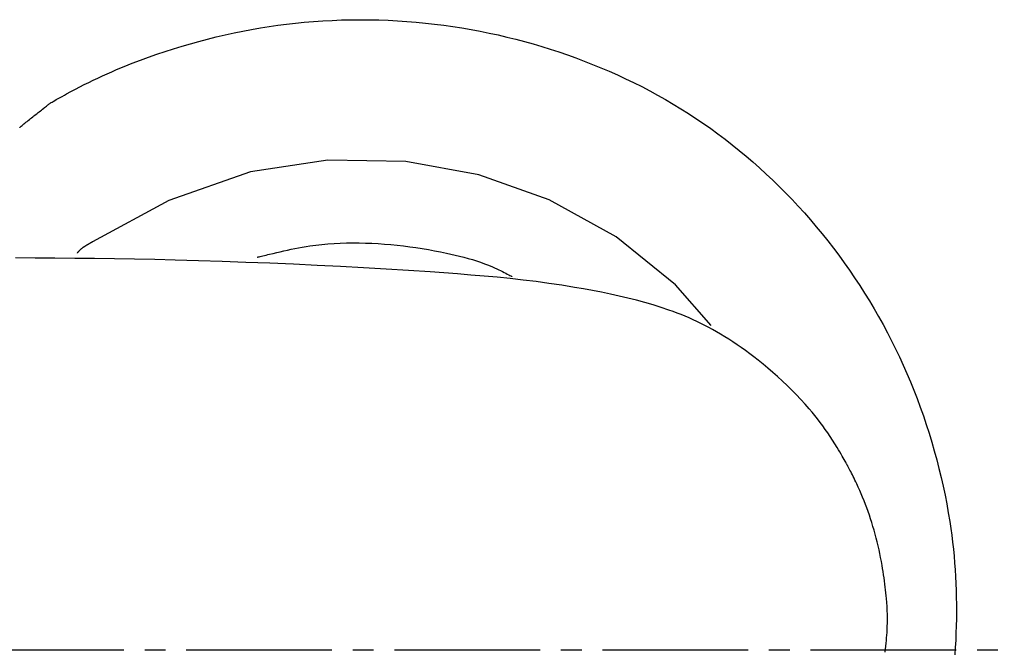
# Model space of a CAD drawing. Extents: x 0 to 1997, y 8 to 2789.
# Drawn here: x 439 to 486, y 2389 to 2419 of the extents above; entities that cross this region are included whole.
import ezdxf

# ---------------------------------------------------------------- set-up
doc = ezdxf.new("R2010")
doc.units = 0
doc.linetypes.add('EXLTYPE3', pattern=[10, 7, -1, 1, -1])
doc.layers.get('0').update_dxf_attribs({"linetype": 'CONTINUOUS'})
doc.layers.get('DEFPOINTS').update_dxf_attribs({"linetype": 'CONTINUOUS'})
for name, color, linetype in [('タンク', 7, 'CONTINUOUS'), ('便器', 7, 'CONTINUOUS'), ('寸法', 7, 'CONTINUOUS')]:
    doc.layers.add(name, color=color, linetype=linetype)
doc.styles.add('EXCADDIM1', font='monotxt', dxfattribs={"width": 0.84, "bigfont": 'extfont'})
doc.styles.get("Standard").update_dxf_attribs({"font": 'monotxt', "bigfont": 'extfont'})
doc.dimstyles.new('ISO-25', dxfattribs={"dimtxt": 2.5, "dimasz": 2.5, "dimexe": 1.25, "dimexo": 0.625, "dimtad": 1, "dimtxsty": 'STANDARD', "dimcen": 2.5, "dimazin": 3, "dimtfac": 1, "dimtmove": 0, "dimatfit": 3})

# ---------------------------------------------------------------- blocks, each defined once
blk = doc.blocks.new('EX_NORM')
at = {"color": 0, "linetype": 'CONTINUOUS'}
for q in [(-1, 0.1667), (-1, 0), (-1, -0.1667)]:
    blk.add_line((0, 0), q, dxfattribs=at)
blk = doc.blocks.new('*D20')
at = {"layer": 'DEFPOINTS', "color": 0}
for p in [(1105.927, 2388.999), (353, 2018.999), (353, 1947.999)]:
    blk.add_point(p, dxfattribs=at)
at = {"layer": '寸法', "color": 3, "linetype": 'CONTINUOUS'}
for p, q in [((1105.927, 2383.999), (1105.927, 1937.999)), ((1075.927, 1947.999), (383, 1947.999))]:
    blk.add_line(p, q, dxfattribs=at)
at = {"layer": '寸法', "color": 3, "xscale": 30, "yscale": 30, "zscale": 30, "rotation": 180}
blk.add_blockref('EX_NORM', (353, 1947.999), dxfattribs=at)
at = {"layer": '寸法', "color": 3, "xscale": 30, "yscale": 30, "zscale": 30}
blk.add_blockref('EX_NORM', (1105.927, 1947.999), dxfattribs=at)
at = {"layer": '寸法', "color": 2, "insert": (729.464, 1971.499), "char_height": 40, "attachment_point": 5, "style": 'EXCADDIM1'}
blk.add_mtext('755', dxfattribs=at)
blk = doc.blocks.new('*D31')
at = {"layer": 'DEFPOINTS', "color": 0}
for p in [(360.296, 2388.998), (1105.927, 2388.998), (360.296, 2003.999)]:
    blk.add_point(p, dxfattribs=at)
at = {"layer": '寸法', "color": 3, "linetype": 'CONTINUOUS'}
for p, q in [((360.296, 2381.998), (360.296, 1993.999)), ((1075.927, 2003.999), (390.296, 2003.999))]:
    blk.add_line(p, q, dxfattribs=at)
at = {"layer": '寸法', "color": 3, "xscale": 30, "yscale": 30, "zscale": 30, "rotation": 180}
blk.add_blockref('EX_NORM', (360.296, 2003.999), dxfattribs=at)
at = {"layer": '寸法', "color": 3, "xscale": 30, "yscale": 30, "zscale": 30}
blk.add_blockref('EX_NORM', (1105.927, 2003.999), dxfattribs=at)
at = {"layer": '寸法', "color": 2, "insert": (733.112, 2027.499), "char_height": 40, "attachment_point": 5, "style": 'EXCADDIM1'}
blk.add_mtext('746', dxfattribs=at)

msp = doc.modelspace()

# ---------------------------------------------------------------- linework, layer by layer
at = {"layer": 'タンク', "color": 4, "linetype": 'CONTINUOUS', "flags": 128}
for points in [[(440.471, 2415.302), (440.471, 2415.302), (440.471, 2415.302), (440.471, 2415.302), (440.471, 2415.302), (440.471, 2415.302), (440.471, 2415.302), (440.471, 2415.302), (440.471, 2415.302), (440.471, 2415.302), (440.471, 2415.302), (440.471, 2415.302), (440.48, 2415.308), (440.507, 2415.323), (440.549, 2415.347), (440.606, 2415.379), (440.675, 2415.418), (440.754, 2415.463), (440.842, 2415.512), (440.937, 2415.565), (441.038, 2415.621), (441.141, 2415.678), (441.247, 2415.736), (441.459, 2415.851), (441.672, 2415.964), (441.885, 2416.075), (442.099, 2416.185), (442.314, 2416.292), (442.531, 2416.398), (442.75, 2416.503), (442.97, 2416.605), (443.193, 2416.707), (443.419, 2416.807), (443.648, 2416.905), (444.022, 2417.061), (444.403, 2417.213), (444.792, 2417.361), (445.185, 2417.504), (445.584, 2417.644), (445.985, 2417.778), (446.39, 2417.908), (446.795, 2418.032), (447.202, 2418.151), (447.608, 2418.264), (448.012, 2418.371), (448.442, 2418.479), (448.869, 2418.579), (449.294, 2418.673), (449.718, 2418.759), (450.14, 2418.839), (450.561, 2418.912), (450.982, 2418.979), (451.402, 2419.039), (451.823, 2419.093), (452.244, 2419.141), (452.666, 2419.182), (453.113, 2419.22), (453.56, 2419.251), (454.009, 2419.275), (454.459, 2419.292), (454.909, 2419.302), (455.359, 2419.306), (455.809, 2419.303), (456.259, 2419.294), (456.708, 2419.278), (457.157, 2419.255), (457.604, 2419.225), (458.048, 2419.189), (458.491, 2419.146), (458.932, 2419.097), (459.373, 2419.041), (459.811, 2418.978), (460.248, 2418.91), (460.684, 2418.835), (461.118, 2418.753), (461.551, 2418.666), (461.981, 2418.572), (462.41, 2418.472), (462.83, 2418.367), (463.249, 2418.257), (463.665, 2418.141), (464.08, 2418.018), (464.492, 2417.89), (464.903, 2417.756), (465.312, 2417.616), (465.718, 2417.47), (466.122, 2417.318), (466.525, 2417.16), (466.925, 2416.997), (467.322, 2416.827), (467.717, 2416.652), (468.109, 2416.47), (468.498, 2416.283), (468.885, 2416.089), (469.268, 2415.889), (469.648, 2415.684), (470.025, 2415.472), (470.398, 2415.254), (470.767, 2415.03), (471.132, 2414.8), (471.493, 2414.564), (471.849, 2414.322), (472.201, 2414.074), (472.549, 2413.82), (472.893, 2413.56), (473.233, 2413.295), (473.568, 2413.024), (473.899, 2412.748), (474.226, 2412.467), (474.549, 2412.18), (474.867, 2411.889), (475.184, 2411.589), (475.497, 2411.285), (475.805, 2410.975), (476.109, 2410.661), (476.408, 2410.342), (476.701, 2410.018), (476.991, 2409.69), (477.275, 2409.357), (477.554, 2409.02), (477.827, 2408.679), (478.096, 2408.333), (478.36, 2407.982), (478.618, 2407.626), (478.871, 2407.267), (479.118, 2406.904), (479.36, 2406.537), (479.596, 2406.166), (479.826, 2405.792), (480.051, 2405.415), (480.27, 2405.034), (480.483, 2404.65), (480.69, 2404.263), (480.889, 2403.878), (481.082, 2403.49), (481.269, 2403.1), (481.45, 2402.706), (481.626, 2402.308), (481.796, 2401.907), (481.96, 2401.503), (482.119, 2401.094), (482.272, 2400.682), (482.419, 2400.266), (482.56, 2399.846), (482.694, 2399.428), (482.822, 2399.007), (482.944, 2398.584), (483.06, 2398.158), (483.169, 2397.732), (483.273, 2397.305), (483.37, 2396.88), (483.46, 2396.455), (483.543, 2396.032), (483.619, 2395.613), (483.688, 2395.197), (483.739, 2394.86), (483.785, 2394.525), (483.826, 2394.192), (483.863, 2393.861), (483.895, 2393.531), (483.923, 2393.201), (483.947, 2392.872), (483.967, 2392.542), (483.982, 2392.212), (483.994, 2391.88), (484.002, 2391.546), (484.006, 2391.205), (484.007, 2390.862), (484.004, 2390.517), (483.997, 2390.171), (483.987, 2389.825), (483.973, 2389.478), (483.955, 2389.131), (483.933, 2388.784)], [(438.994, 2414.126), (438.995, 2414.127), (438.996, 2414.128), (438.998, 2414.13), (439.001, 2414.132), (439.005, 2414.135), (439.009, 2414.139), (439.014, 2414.143), (439.02, 2414.148), (439.026, 2414.153), (439.032, 2414.158), (439.039, 2414.164), (439.072, 2414.191), (439.11, 2414.222), (439.152, 2414.257), (439.197, 2414.295), (439.246, 2414.334), (439.297, 2414.376), (439.35, 2414.419), (439.404, 2414.463), (439.459, 2414.508), (439.514, 2414.552), (439.568, 2414.596), (439.622, 2414.638), (439.676, 2414.68), (439.728, 2414.721), (439.78, 2414.762), (439.832, 2414.802), (439.884, 2414.842), (439.936, 2414.883), (439.989, 2414.923), (440.041, 2414.964), (440.095, 2415.005), (440.149, 2415.047), (440.191, 2415.081), (440.233, 2415.114), (440.275, 2415.147), (440.314, 2415.178), (440.351, 2415.207), (440.384, 2415.233), (440.413, 2415.256), (440.437, 2415.275), (440.455, 2415.29), (440.467, 2415.299), (440.471, 2415.302), (440.471, 2415.302), (440.471, 2415.302), (440.471, 2415.302), (440.471, 2415.302), (440.471, 2415.302), (440.471, 2415.302), (440.471, 2415.302), (440.471, 2415.302), (440.471, 2415.302), (440.471, 2415.302), (440.471, 2415.302)]]:
    msp.add_lwpolyline(points, dxfattribs=at)
at = {"layer": 'タンク', "color": 2, "linetype": 'CONTINUOUS', "flags": 128}
for points in [[(472.226, 2404.604), (470.514, 2406.567), (467.65, 2408.868), (464.433, 2410.646), (461.064, 2411.843), (457.548, 2412.49), (453.794, 2412.551), (450.082, 2411.987), (446.161, 2410.611), (442.494, 2408.628), (442.494, 2408.628)], [(442.03, 2408.349), (442.03, 2408.349), (442.03, 2408.349), (442.03, 2408.349), (442.03, 2408.349), (442.03, 2408.349), (442.03, 2408.349), (442.03, 2408.349), (442.03, 2408.349), (442.03, 2408.349), (442.03, 2408.349), (442.03, 2408.349), (442.029, 2408.348), (442.025, 2408.346), (442.02, 2408.342), (442.012, 2408.337), (442.004, 2408.331), (441.994, 2408.323), (441.984, 2408.316), (441.973, 2408.307), (441.961, 2408.298), (441.95, 2408.289), (441.939, 2408.28), (441.928, 2408.271), (441.918, 2408.262), (441.908, 2408.253), (441.898, 2408.244), (441.889, 2408.235), (441.88, 2408.226), (441.871, 2408.217), (441.862, 2408.207), (441.853, 2408.197), (441.844, 2408.187), (441.834, 2408.177), (441.824, 2408.166), (441.814, 2408.155), (441.804, 2408.145), (441.795, 2408.134), (441.786, 2408.124), (441.777, 2408.115), (441.77, 2408.108), (441.764, 2408.101), (441.76, 2408.096), (441.757, 2408.093), (441.756, 2408.092)], [(442.472, 2408.613), (442.47, 2408.612), (442.465, 2408.609), (442.457, 2408.604), (442.446, 2408.598), (442.434, 2408.591), (442.419, 2408.583), (442.403, 2408.574), (442.387, 2408.565), (442.369, 2408.555), (442.352, 2408.545), (442.335, 2408.536), (442.318, 2408.526), (442.302, 2408.517), (442.286, 2408.508), (442.271, 2408.499), (442.255, 2408.491), (442.24, 2408.482), (442.225, 2408.473), (442.21, 2408.464), (442.194, 2408.454), (442.178, 2408.445), (442.162, 2408.435), (442.145, 2408.424), (442.128, 2408.413), (442.112, 2408.403), (442.096, 2408.392), (442.08, 2408.382), (442.067, 2408.373), (442.054, 2408.365), (442.044, 2408.359), (442.036, 2408.353), (442.032, 2408.35), (442.03, 2408.349), (442.03, 2408.349), (442.03, 2408.349), (442.03, 2408.349), (442.03, 2408.349), (442.03, 2408.349), (442.03, 2408.349), (442.03, 2408.349), (442.03, 2408.349), (442.03, 2408.349), (442.03, 2408.349), (442.03, 2408.349)], [(442.494, 2408.628), (442.494, 2408.628), (442.494, 2408.628), (442.494, 2408.628), (442.494, 2408.628), (442.493, 2408.628), (442.493, 2408.628), (442.493, 2408.627), (442.492, 2408.627), (442.492, 2408.627), (442.492, 2408.627), (442.491, 2408.627), (442.491, 2408.626), (442.49, 2408.625), (442.489, 2408.625), (442.488, 2408.624), (442.488, 2408.624), (442.487, 2408.623), (442.486, 2408.623), (442.485, 2408.622), (442.484, 2408.622), (442.484, 2408.621), (442.483, 2408.62), (442.482, 2408.62), (442.481, 2408.619), (442.48, 2408.619), (442.48, 2408.618), (442.479, 2408.618), (442.478, 2408.617), (442.477, 2408.617), (442.476, 2408.616), (442.476, 2408.615), (442.475, 2408.615), (442.474, 2408.614), (442.474, 2408.614), (442.474, 2408.614), (442.473, 2408.614), (442.473, 2408.613), (442.473, 2408.613), (442.472, 2408.613), (442.472, 2408.613), (442.472, 2408.613), (442.472, 2408.613), (442.472, 2408.613), (442.472, 2408.613)], [(450.398, 2407.89), (450.405, 2407.892), (450.426, 2407.897), (450.459, 2407.905), (450.502, 2407.915), (450.556, 2407.928), (450.617, 2407.943), (450.686, 2407.959), (450.76, 2407.977), (450.838, 2407.996), (450.918, 2408.015), (451.001, 2408.035), (451.172, 2408.076), (451.344, 2408.117), (451.517, 2408.157), (451.69, 2408.197), (451.865, 2408.236), (452.04, 2408.274), (452.217, 2408.31), (452.396, 2408.345), (452.576, 2408.378), (452.758, 2408.408), (452.941, 2408.437), (453.226, 2408.475), (453.514, 2408.506), (453.806, 2408.532), (454.102, 2408.553), (454.4, 2408.567), (454.7, 2408.576), (455.002, 2408.58), (455.305, 2408.579), (455.609, 2408.572), (455.913, 2408.561), (456.217, 2408.545), (456.523, 2408.524), (456.829, 2408.499), (457.133, 2408.469), (457.436, 2408.435), (457.738, 2408.397), (458.038, 2408.355), (458.336, 2408.309), (458.632, 2408.259), (458.926, 2408.205), (459.217, 2408.148), (459.507, 2408.088), (459.717, 2408.042), (459.927, 2407.993), (460.135, 2407.942), (460.341, 2407.889), (460.544, 2407.833), (460.746, 2407.774), (460.946, 2407.711), (461.143, 2407.645), (461.337, 2407.576), (461.529, 2407.502), (461.718, 2407.423), (461.817, 2407.38), (461.915, 2407.335), (462.011, 2407.291), (462.103, 2407.246), (462.192, 2407.203), (462.276, 2407.161), (462.354, 2407.121), (462.427, 2407.084), (462.493, 2407.05), (462.551, 2407.019), (462.601, 2406.993), (462.608, 2406.989), (462.615, 2406.986), (462.621, 2406.982), (462.627, 2406.979), (462.632, 2406.976), (462.636, 2406.974), (462.64, 2406.972), (462.644, 2406.97), (462.646, 2406.969), (462.647, 2406.968), (462.648, 2406.968)]]:
    msp.add_lwpolyline(points, dxfattribs=at)
at = {"layer": 'タンク', "color": 6, "linetype": 'CONTINUOUS', "flags": 128}
for points in [[(478.738, 2397.951), (478.738, 2397.951), (478.738, 2397.951), (478.738, 2397.951), (478.738, 2397.951), (478.738, 2397.951), (478.738, 2397.951), (478.738, 2397.951), (478.738, 2397.951), (478.738, 2397.951), (478.738, 2397.951), (478.738, 2397.951), (478.732, 2397.961), (478.717, 2397.989), (478.692, 2398.033), (478.659, 2398.092), (478.619, 2398.163), (478.573, 2398.244), (478.521, 2398.334), (478.465, 2398.43), (478.406, 2398.531), (478.345, 2398.635), (478.282, 2398.74), (478.17, 2398.921), (478.058, 2399.099), (477.943, 2399.274), (477.826, 2399.446), (477.708, 2399.616), (477.586, 2399.785), (477.462, 2399.951), (477.335, 2400.117), (477.205, 2400.28), (477.071, 2400.443), (476.933, 2400.606), (476.733, 2400.834), (476.526, 2401.06), (476.313, 2401.285), (476.094, 2401.506), (475.871, 2401.725), (475.644, 2401.94), (475.414, 2402.151), (475.182, 2402.357), (474.949, 2402.557), (474.716, 2402.752), (474.482, 2402.94), (474.277, 2403.1), (474.073, 2403.254), (473.87, 2403.404), (473.668, 2403.548), (473.467, 2403.686), (473.268, 2403.819), (473.07, 2403.948), (472.873, 2404.071), (472.678, 2404.189), (472.485, 2404.302), (472.294, 2404.411), (472.104, 2404.515), (471.916, 2404.614), (471.728, 2404.709), (471.541, 2404.8), (471.353, 2404.888), (471.164, 2404.972), (470.974, 2405.054), (470.782, 2405.132), (470.587, 2405.208), (470.39, 2405.282), (470.188, 2405.353), (469.816, 2405.478), (469.432, 2405.598), (469.038, 2405.712), (468.634, 2405.82), (468.222, 2405.924), (467.803, 2406.023), (467.38, 2406.116), (466.953, 2406.205), (466.523, 2406.289), (466.092, 2406.368), (465.662, 2406.442), (465.041, 2406.542), (464.423, 2406.633), (463.805, 2406.716), (463.187, 2406.791), (462.566, 2406.86), (461.942, 2406.924), (461.312, 2406.982), (460.676, 2407.036), (460.033, 2407.087), (459.38, 2407.135), (458.716, 2407.182), (457.672, 2407.251), (456.603, 2407.317), (455.512, 2407.38), (454.404, 2407.441), (453.282, 2407.497), (452.149, 2407.55), (451.01, 2407.599), (449.868, 2407.644), (448.727, 2407.684), (447.59, 2407.72), (446.461, 2407.75), (445.483, 2407.773), (444.512, 2407.792), (443.549, 2407.808), (442.591, 2407.822), (441.638, 2407.834), (440.689, 2407.844), (439.743, 2407.853), (438.798, 2407.861)], [(480.691, 2390.523), (480.691, 2390.523), (480.691, 2390.523), (480.691, 2390.523), (480.691, 2390.523), (480.691, 2390.523), (480.691, 2390.523), (480.691, 2390.523), (480.691, 2390.523), (480.691, 2390.523), (480.691, 2390.523), (480.691, 2390.523), (480.691, 2390.526), (480.691, 2390.535), (480.691, 2390.55), (480.691, 2390.569), (480.691, 2390.592), (480.691, 2390.619), (480.691, 2390.649), (480.69, 2390.681), (480.69, 2390.714), (480.69, 2390.748), (480.689, 2390.783), (480.687, 2390.85), (480.685, 2390.915), (480.683, 2390.98), (480.68, 2391.044), (480.676, 2391.108), (480.673, 2391.171), (480.668, 2391.234), (480.664, 2391.298), (480.659, 2391.361), (480.653, 2391.426), (480.648, 2391.49), (480.635, 2391.623), (480.621, 2391.759), (480.606, 2391.898), (480.59, 2392.04), (480.572, 2392.185), (480.553, 2392.331), (480.532, 2392.479), (480.51, 2392.629), (480.487, 2392.779), (480.463, 2392.93), (480.437, 2393.081), (480.403, 2393.269), (480.367, 2393.457), (480.329, 2393.645), (480.288, 2393.832), (480.246, 2394.019), (480.201, 2394.206), (480.153, 2394.393), (480.104, 2394.58), (480.051, 2394.766), (479.997, 2394.953), (479.939, 2395.14), (479.883, 2395.315), (479.824, 2395.491), (479.763, 2395.666), (479.701, 2395.839), (479.636, 2396.012), (479.57, 2396.183), (479.502, 2396.352), (479.432, 2396.519), (479.362, 2396.684), (479.29, 2396.845), (479.217, 2397.004), (479.175, 2397.093), (479.133, 2397.18), (479.091, 2397.266), (479.05, 2397.35), (479.009, 2397.431), (478.969, 2397.509), (478.931, 2397.585), (478.893, 2397.657), (478.858, 2397.725), (478.824, 2397.789), (478.792, 2397.849), (478.784, 2397.864), (478.777, 2397.878), (478.77, 2397.891), (478.763, 2397.904), (478.757, 2397.915), (478.751, 2397.926), (478.747, 2397.934), (478.743, 2397.942), (478.74, 2397.947), (478.738, 2397.95), (478.738, 2397.951), (478.738, 2397.951), (478.738, 2397.951), (478.738, 2397.951), (478.738, 2397.951), (478.738, 2397.951), (478.738, 2397.951), (478.738, 2397.951), (478.738, 2397.951), (478.738, 2397.951), (478.738, 2397.951), (478.738, 2397.951)], [(480.584, 2388.917), (480.601, 2389.058), (480.616, 2389.197), (480.63, 2389.334), (480.643, 2389.468), (480.654, 2389.6), (480.664, 2389.729), (480.672, 2389.855), (480.678, 2389.979), (480.684, 2390.1), (480.687, 2390.217), (480.688, 2390.26), (480.689, 2390.301), (480.69, 2390.341), (480.69, 2390.378), (480.691, 2390.413), (480.691, 2390.444), (480.691, 2390.471), (480.691, 2390.493), (480.691, 2390.509), (480.691, 2390.519), (480.691, 2390.523), (480.691, 2390.523), (480.691, 2390.523), (480.691, 2390.523), (480.691, 2390.523), (480.691, 2390.523), (480.691, 2390.523), (480.691, 2390.523), (480.691, 2390.523), (480.691, 2390.523), (480.691, 2390.523), (480.691, 2390.523)]]:
    msp.add_lwpolyline(points, dxfattribs=at)
at = {"layer": '便器', "color": 6, "linetype": 'EXLTYPE3'}
msp.add_line((714, 2388.998), (353, 2388.998), dxfattribs=at)

# ---------------------------------------------------------------- dimensions: what is measured, and where the dimension line sits
at = {"layer": '寸法', "color": 3, "linetype": 'CONTINUOUS'}
dim = msp.add_linear_dim(base=(353, 1947.999), p1=(1105.927, 2388.999), p2=(353, 2018.999), text='755', dimstyle='ISO-25', override={"dimtxt": 40, "dimasz": 30, "dimexe": 10, "dimexo": 5, "dimgap": 0, "dimtad": 1, "dimjust": 0, "dimtih": 0, "dimtoh": 0, "dimdec": 2, "dimzin": 8, "dimlunit": 2, "dimtxsty": 'EXCADDIM1', "dimblk1": 'EX_NORM', "dimblk2": 'EX_NORM', "dimsah": 1, "dimse1": 0, "dimse2": 1, "dimclrd": 3, "dimclre": 3, "dimclrt": 2, "dimtmove": 2}, dxfattribs=at)
dim.commit()
dim.dimension.update_dxf_attribs({"geometry": '*D20', "text_midpoint": (729.464, 1971.499), "dimtype": 160})
dim = msp.add_linear_dim(base=(360.296, 2003.999), p1=(1105.927, 2388.998), p2=(360.296, 2388.998), dimstyle='ISO-25', override={"dimtxt": 40, "dimasz": 30, "dimexe": 10, "dimexo": 7, "dimgap": 0, "dimtad": 1, "dimjust": 0, "dimtih": 0, "dimtoh": 0, "dimdec": 0, "dimzin": 0, "dimlunit": 2, "dimtxsty": 'EXCADDIM1', "dimblk1": 'EX_NORM', "dimblk2": 'EX_NORM', "dimsah": 1, "dimse1": 1, "dimse2": 0, "dimclrd": 3, "dimclre": 3, "dimclrt": 2, "dimtmove": 2}, dxfattribs=at)
dim.commit()
dim.dimension.update_dxf_attribs({"geometry": '*D31', "text_midpoint": (733.112, 2027.499), "dimtype": 160})

doc.saveas('drawing.dxf')
